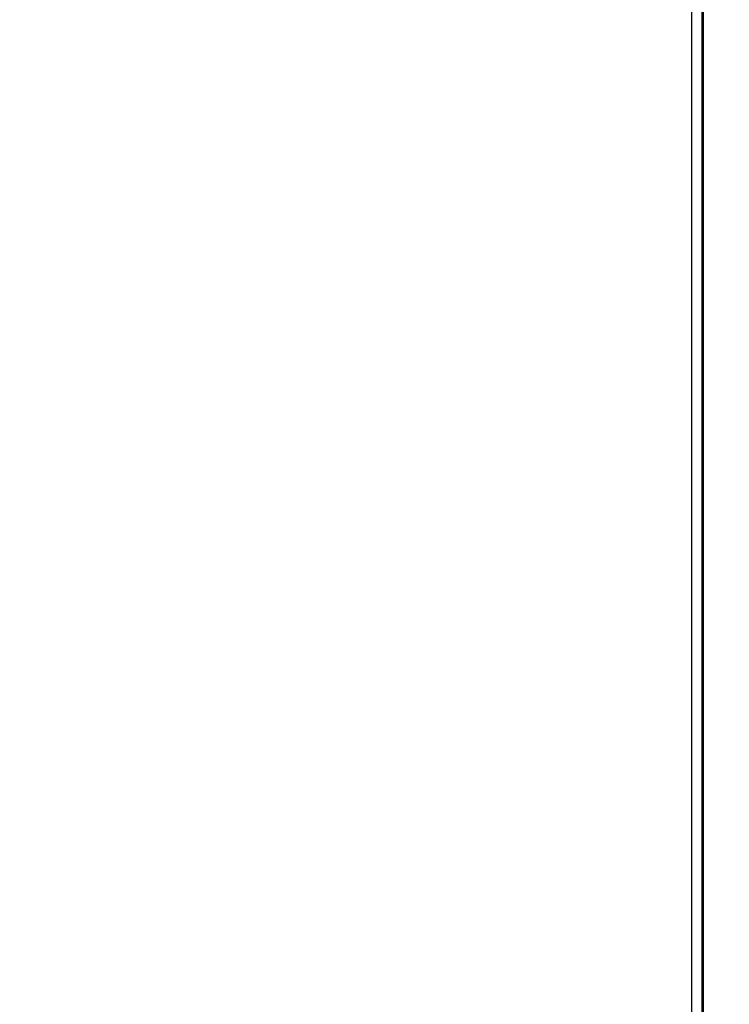
# Paper-space layout 'Sheet2' of a CAD drawing. Units: inches. Extents: x 0.4 to 16.6, y 0.2 to 10.8.
# Drawn here: x 7.1 to 7.3, y 4.7 to 4.9 of the extents above; entities that cross this region are included whole.
import ezdxf

# ---------------------------------------------------------------- set-up
doc = ezdxf.new("R2010")
doc.units = ezdxf.units.IN
doc.header["$MEASUREMENT"] = 0
doc.styles.add('SLDTEXTSTYLE0', font='TXT', dxfattribs={"width": 0.75})
doc.dimstyles.new('SLDDIMSTYLE1', dxfattribs={"dimtxt": 0.125, "dimasz": 0.13, "dimexe": 0, "dimexo": 0.0625, "dimgap": 0.03125, "dimtad": 0, "dimtih": 1, "dimtoh": 1, "dimdec": 3, "dimlfac": 24, "dimrnd": 1e-09, "dimzin": 12, "dimdsep": 46, "dimtxsty": 'SLDTEXTSTYLE0', "dimsah": 1, "dimcen": 0.09, "dimadec": 0, "dimazin": 3, "dimtfac": 1, "dimtdec": 3, "dimtofl": 0, "dimtmove": 0, "dimatfit": 3, "dimfxl": 0, "dimfrac": 2, "dimtolj": 1, "dimtzin": 12, "dimarcsym": 0})

# ---------------------------------------------------------------- blocks, each defined once
blk = doc.blocks.new('_D_12')
at = {"color": 7, "linetype": 'Continuous', "lineweight": 18}
for p, q in [((7.09468, 4.98403), (6.77972, 4.98403)), ((6.90472, 4.98403), (6.90472, 4.05014)), ((6.90472, 3.05434), (6.90472, 3.8517)), ((7.74489, 3.05434), (6.77972, 3.05434))]:
    blk.add_line(p, q, dxfattribs=at)
for points in [[(6.90472, 4.98403), (6.88472, 4.85403), (6.92472, 4.85403)], [(6.90472, 3.05434), (6.92472, 3.18434), (6.88472, 3.18434)]]:
    blk.add_solid(points, dxfattribs=at)
at = {"color": 7, "linetype": 'Continuous', "lineweight": 18, "insert": (6.65073, 4.01283), "char_height": 0.125, "attachment_point": 1, "style": 'SLDTEXTSTYLE0'}
blk.add_mtext('46.313', dxfattribs=at)

psp = doc.layouts.new('Sheet2')

# ---------------------------------------------------------------- linework, layer by layer
at = {"color": 7, "linetype": 'Continuous', "lineweight": 25}
for p, q in [((7.253617, 4.931944), (7.253617, 4.650694)), ((7.251427, 4.661111), (7.251427, 4.911111)), ((7.253427, 4.661111), (7.253427, 4.911111))]:
    psp.add_line(p, q, dxfattribs=at)

# ---------------------------------------------------------------- dimensions: what is measured, and where the dimension line sits
at = {"color": 7, "linetype": 'Continuous', "lineweight": 18}
dim = psp.add_linear_dim(base=(6.904722, 3.05434), p1=(7.14468, 4.984028), p2=(7.794889, 3.05434), angle=90, dimstyle='SLDDIMSTYLE1', dxfattribs=at)
dim.commit()
dim.dimension.update_dxf_attribs({"geometry": '_D_12', "text_midpoint": (6.904722, 3.950919), "dimtype": 160})

doc.saveas('drawing.dxf')
